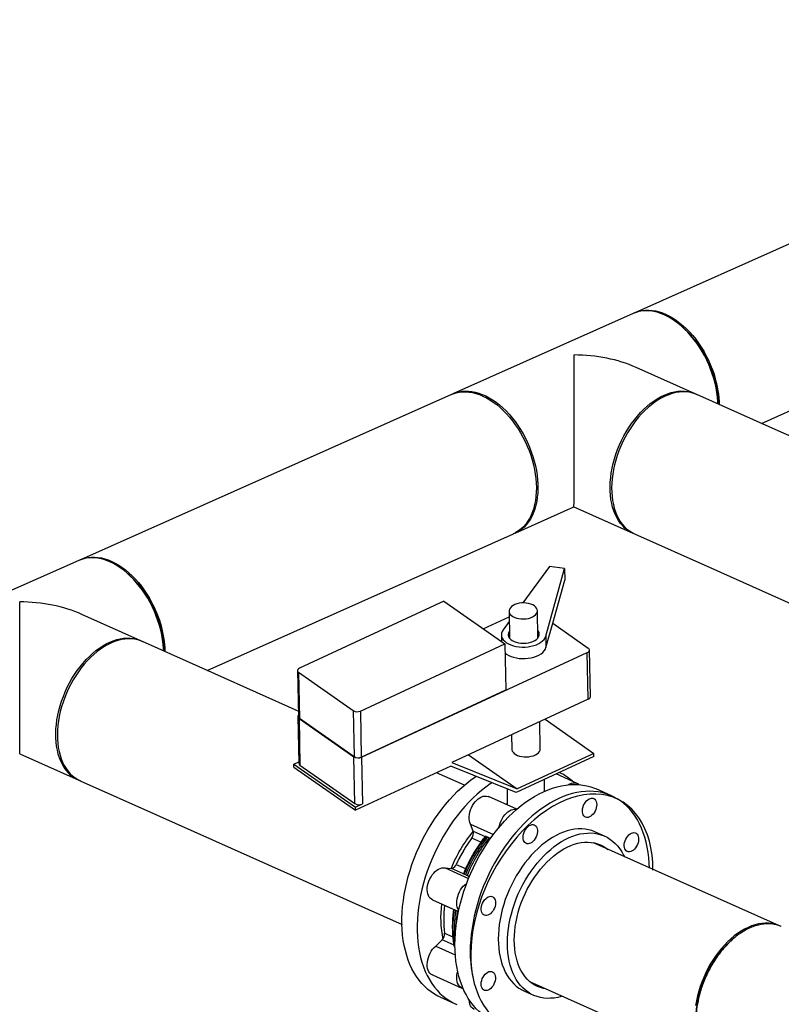
# Model space of a CAD drawing. Extents: x -33 to 247, y 4 to 215.
# Drawn here: x 85 to 119, y 171 to 214 of the extents above; entities that cross this region are included whole.
import ezdxf

# ---------------------------------------------------------------- set-up
doc = ezdxf.new("R2010")
doc.units = 0
doc.header["$MEASUREMENT"] = 0
doc.layers.get('0').update_dxf_attribs({"linetype": 'CONTINUOUS'})

msp = doc.modelspace()

# ---------------------------------------------------------------- linework, layer by layer
for p, q in [((141.052, 214.035), (112.062, 201.123)), ((117.643, 196.245), (143.788, 207.891)), ((111.985, 201.091), (104.043, 197.554)), ((114.201, 200.456), (114.157, 200.496)), ((114.725, 197.55), (112.125, 198.71)), ((103.977, 197.522), (87.632, 190.242)), ((117.983, 196.094), (114.791, 197.518)), ((121.661, 194.453), (117.983, 196.094)), ((106.782, 191.405), (109.382, 192.563)), ((109.382, 192.563), (111.982, 191.403)), ((93.213, 185.364), (106.714, 191.378)), ((112.05, 191.376), (115.412, 189.876)), ((87.555, 190.21), (79.613, 186.673)), ((89.772, 189.575), (89.727, 189.615)), ((115.412, 189.876), (126.232, 185.048)), ((90.295, 186.669), (87.695, 187.829)), ((93.553, 185.213), (90.361, 186.637)), ((97.231, 183.572), (93.553, 185.213)), ((84.952, 181.682), (87.552, 180.522)), ((87.62, 180.495), (90.982, 178.995)), ((104.551, 180.306), (103.322, 180.854)), ((108.08, 180.034), (108.08, 180.562)), ((109.524, 180.385), (108.593, 180.8)), ((106.434, 180.146), (106.434, 179.435)), ((111.037, 179.838), (110.363, 180.139)), ((106.861, 179.244), (105.611, 179.802)), ((106.372, 179.462), (106.434, 179.492)), ((90.982, 178.995), (101.802, 174.167)), ((104.938, 178.276), (104.821, 178.582)), ((104.821, 178.582), (105.828, 178.133)), ((105.279, 177.797), (104.876, 177.977)), ((104.938, 178.276), (105.464, 178.041)), ((105.468, 178.046), (105.464, 178.04)), ((105.509, 178.049), (105.574, 178.023)), ((105.574, 178.023), (105.642, 177.989)), ((110.727, 178.063), (110.325, 178.242)), ((118.441, 174.108), (110.235, 177.77)), ((103.698, 176.662), (103.981, 176.639)), ((103.698, 176.662), (104.738, 176.198)), ((104.508, 176.404), (103.981, 176.639)), ((104.195, 176.813), (104.605, 176.63)), ((104.589, 176.596), (104.507, 176.403)), ((104.597, 176.352), (104.534, 176.382)), ((104.667, 176.322), (104.597, 176.352)), ((104.754, 176.295), (104.779, 176.291)), ((104.774, 176.286), (104.754, 176.295)), ((103.142, 175.249), (104.291, 174.737)), ((103.678, 175.001), (103.679, 175.01)), ((104.074, 174.824), (103.678, 175.001)), ((103.677, 173.783), (104.041, 173.621)), ((103.286, 173.214), (103.569, 173.488)), ((103.286, 173.214), (104.151, 172.828)), ((104.096, 173.253), (103.569, 173.488)), ((104.135, 173.191), (104.122, 173.198)), ((116.361, 173.505), (116.315, 173.464)), ((103.141, 171.943), (104.442, 171.363)), ((107.427, 171.657), (115.7, 167.966)), ((103.475, 170.974), (104.148, 170.674)), ((107.195, 171.228), (107.597, 171.049))]:
    msp.add_line(p, q)
at = {"color": 7, "linetype": 'CONTINUOUS'}
for p, q in [((108.301, 189.944), (107.126, 188.338)), ((108.138, 186.874), (108.964, 189.846)), ((108.964, 189.846), (108.301, 189.944)), ((108.964, 189.846), (108.974, 189.34)), ((108.447, 187.442), (108.974, 189.34)), ((103.643, 188.413), (97.278, 185.457)), ((103.643, 188.413), (106.332, 186.529)), ((106.52, 187.971), (106.544, 186.771)), ((107.794, 186.797), (107.769, 187.996)), ((105.384, 187.193), (106.525, 187.723)), ((106.529, 187.521), (106.258, 187.151)), ((108.148, 186.368), (108.447, 187.442)), ((108.447, 187.442), (110.007, 186.35)), ((106.182, 186.928), (106.188, 186.63)), ((108.138, 186.874), (108.148, 186.368)), ((99.967, 183.573), (106.332, 186.529)), ((100.024, 181.536), (109.967, 186.153)), ((106.332, 186.529), (106.374, 184.503)), ((110.009, 184.094), (109.967, 186.153)), ((110.102, 184.207), (110.06, 186.265)), ((97.194, 185.356), (97.236, 183.33)), ((97.242, 185.28), (99.656, 183.589)), ((97.242, 185.28), (97.284, 183.254)), ((100.008, 181.547), (106.374, 184.503)), ((110.009, 184.094), (104.003, 181.305)), ((99.656, 183.589), (99.698, 181.563)), ((99.967, 183.573), (100.008, 181.547)), ((97.211, 183.329), (97.253, 181.27)), ((97.264, 183.245), (99.678, 181.554)), ((97.264, 183.245), (97.306, 181.186)), ((97.284, 183.254), (99.698, 181.563)), ((107.894, 181.918), (107.87, 183.101)), ((108.106, 183.21), (110.253, 181.706)), ((106.632, 182.526), (106.645, 181.892)), ((99.721, 179.495), (99.678, 181.554)), ((100.024, 181.536), (100.066, 179.477)), ((104.731, 181.643), (106.878, 180.139)), ((110.256, 181.572), (106.835, 179.984)), ((110.253, 181.706), (106.878, 180.139)), ((110.256, 181.572), (110.253, 181.706)), ((97.033, 181.237), (97.252, 181.339)), ((97.033, 181.237), (99.753, 179.332)), ((97.036, 181.104), (97.033, 181.237)), ((97.036, 181.104), (99.756, 179.198)), ((97.306, 181.186), (99.721, 179.495)), ((103.96, 181.15), (99.756, 179.198)), ((106.835, 179.984), (103.96, 181.15)), ((104.003, 181.305), (106.878, 180.139)), ((99.753, 179.332), (100.066, 179.477)), ((99.756, 179.198), (99.753, 179.332))]:
    msp.add_line(p, q, dxfattribs=at)
at = {"flags": 128}
for points in [[(113.355, 201.029), (113.201, 201.092), (113.048, 201.141), (112.896, 201.178), (112.746, 201.201), (112.598, 201.211), (112.454, 201.207), (112.313, 201.19), (112.177, 201.16), (112.045, 201.116), (111.985, 201.091)], [(112.062, 201.123), (112.13, 201.15), (112.261, 201.192), (112.398, 201.22), (112.539, 201.236), (112.684, 201.238), (112.832, 201.226), (112.982, 201.201), (113.134, 201.163), (113.288, 201.112), (113.442, 201.048), (113.596, 200.972), (113.749, 200.883), (113.9, 200.782), (114.05, 200.67), (114.197, 200.547), (114.341, 200.413), (114.481, 200.27), (114.617, 200.117), (114.747, 199.955), (114.872, 199.786), (114.991, 199.609), (115.103, 199.425)], [(115.731, 197.098), (115.726, 197.202), (115.709, 197.404), (115.682, 197.608), (115.645, 197.814), (115.598, 198.021), (115.542, 198.228), (115.477, 198.433), (115.403, 198.638), (115.32, 198.839), (115.229, 199.037), (115.13, 199.231), (115.024, 199.42), (114.911, 199.602), (114.791, 199.779), (114.665, 199.947), (114.534, 200.108), (114.398, 200.26), (114.257, 200.402), (114.113, 200.535), (113.965, 200.657), (113.815, 200.768), (113.663, 200.867), (113.509, 200.954), (113.355, 201.029)], [(114.201, 200.456), (114.307, 200.357), (114.445, 200.216), (114.579, 200.066), (114.707, 199.908), (114.83, 199.741), (114.947, 199.568), (115.057, 199.387), (115.161, 199.201), (115.257, 199.01), (115.345, 198.815), (115.425, 198.617), (115.496, 198.416), (115.558, 198.214), (115.611, 198.011), (115.655, 197.808), (115.69, 197.606), (115.714, 197.406), (115.729, 197.209), (115.733, 197.098)], [(103.969, 197.518), (104.04, 197.552), (104.168, 197.602), (104.302, 197.639), (104.441, 197.663), (104.583, 197.673), (104.73, 197.67), (104.879, 197.654), (105.03, 197.624), (105.183, 197.581), (105.336, 197.525), (105.49, 197.456), (105.644, 197.375), (105.797, 197.281), (105.948, 197.176), (106.097, 197.06), (106.243, 196.933), (106.386, 196.795), (106.524, 196.648), (106.658, 196.491), (106.787, 196.327), (106.91, 196.154), (107.026, 195.974), (107.136, 195.789), (107.239, 195.597), (107.333, 195.401), (107.42, 195.201), (107.499, 194.998), (107.568, 194.793), (107.629, 194.587), (107.68, 194.38), (107.722, 194.174), (107.754, 193.968), (107.777, 193.765), (107.789, 193.565), (107.791, 193.369), (107.784, 193.178), (107.766, 192.992), (107.739, 192.812), (107.702, 192.639), (107.655, 192.474), (107.599, 192.317), (107.534, 192.169), (107.46, 192.031), (107.377, 191.904), (107.286, 191.787), (107.187, 191.681), (107.081, 191.587), (106.967, 191.506), (106.847, 191.437), (106.721, 191.38), (106.705, 191.374)], [(103.977, 197.522), (104.053, 197.553), (104.185, 197.595), (104.322, 197.623), (104.463, 197.639), (104.608, 197.641), (104.756, 197.629), (104.906, 197.604), (105.058, 197.566), (105.212, 197.515), (105.366, 197.451), (105.519, 197.375), (105.673, 197.286), (105.824, 197.185), (105.974, 197.073), (106.121, 196.95), (106.265, 196.816), (106.405, 196.673), (106.541, 196.52), (106.671, 196.358), (106.796, 196.188), (106.915, 196.012), (107.027, 195.828)], [(112.059, 191.372), (111.979, 191.405), (111.856, 191.468), (111.739, 191.544), (111.629, 191.631), (111.527, 191.731), (111.432, 191.843), (111.345, 191.965), (111.266, 192.098), (111.197, 192.241), (111.136, 192.393), (111.085, 192.554), (111.043, 192.723), (111.011, 192.9), (110.988, 193.083), (110.976, 193.272), (110.974, 193.466), (110.981, 193.664), (110.999, 193.866), (111.026, 194.07), (111.063, 194.276), (111.11, 194.482), (111.166, 194.689), (111.231, 194.895), (111.306, 195.099), (111.388, 195.3), (111.479, 195.498), (111.578, 195.692), (111.685, 195.881), (111.798, 196.064), (111.918, 196.24), (112.044, 196.408), (112.175, 196.569), (112.312, 196.721), (112.452, 196.863), (112.597, 196.995), (112.744, 197.117), (112.895, 197.228), (113.047, 197.327), (113.2, 197.415), (113.354, 197.489)], [(114.791, 197.518), (114.714, 197.549), (114.582, 197.591), (114.446, 197.62), (114.305, 197.635), (114.16, 197.637), (114.012, 197.626), (113.862, 197.601), (113.709, 197.563), (113.556, 197.512), (113.402, 197.449), (113.248, 197.372), (113.095, 197.283), (112.943, 197.183), (112.793, 197.071), (112.646, 196.948), (112.502, 196.814), (112.362, 196.671), (112.227, 196.518), (112.096, 196.356), (111.971, 196.187), (111.852, 196.01), (111.739, 195.827)], [(113.354, 197.489), (113.508, 197.552), (113.662, 197.601), (113.814, 197.637), (113.964, 197.661), (114.112, 197.67), (114.256, 197.667), (114.397, 197.649), (114.533, 197.619), (114.664, 197.575), (114.79, 197.519), (114.799, 197.514)], [(107.027, 195.828), (107.133, 195.639), (107.23, 195.445), (107.32, 195.246), (107.402, 195.045), (107.475, 194.84), (107.539, 194.634), (107.593, 194.428), (107.639, 194.221), (107.675, 194.016), (107.701, 193.812), (107.717, 193.611), (107.723, 193.413), (107.719, 193.22), (107.705, 193.032), (107.682, 192.85), (107.648, 192.674), (107.605, 192.506), (107.552, 192.347), (107.491, 192.196), (107.42, 192.054), (107.34, 191.922), (107.252, 191.802), (107.156, 191.692), (107.053, 191.594), (106.942, 191.507), (106.825, 191.433), (106.714, 191.378)], [(111.739, 195.827), (111.634, 195.637), (111.536, 195.443), (111.446, 195.245), (111.364, 195.043), (111.291, 194.839), (111.227, 194.633), (111.172, 194.427), (111.127, 194.22), (111.091, 194.015), (111.065, 193.811), (111.048, 193.61), (111.042, 193.412), (111.046, 193.219), (111.059, 193.031), (111.083, 192.849), (111.116, 192.673), (111.159, 192.505), (111.212, 192.345), (111.274, 192.194), (111.344, 192.053), (111.424, 191.921), (111.512, 191.8), (111.607, 191.69), (111.711, 191.592), (111.822, 191.506), (111.939, 191.432), (112.05, 191.376)], [(88.926, 190.148), (88.772, 190.211), (88.618, 190.26), (88.466, 190.297), (88.316, 190.32), (88.168, 190.33), (88.024, 190.326), (87.883, 190.309), (87.747, 190.279), (87.616, 190.235), (87.555, 190.21)], [(87.633, 190.242), (87.7, 190.269), (87.832, 190.311), (87.968, 190.339), (88.11, 190.355), (88.254, 190.357), (88.402, 190.345), (88.552, 190.32), (88.705, 190.282), (88.858, 190.231), (89.012, 190.167), (89.166, 190.091), (89.319, 190.002), (89.471, 189.901), (89.62, 189.789), (89.768, 189.666), (89.911, 189.532), (90.051, 189.389), (90.187, 189.236), (90.317, 189.074), (90.442, 188.905), (90.561, 188.728), (90.674, 188.544)], [(91.301, 186.217), (91.296, 186.321), (91.279, 186.523), (91.252, 186.727), (91.215, 186.933), (91.168, 187.14), (91.112, 187.347), (91.047, 187.553), (90.973, 187.757), (90.89, 187.958), (90.799, 188.156), (90.7, 188.35), (90.594, 188.539), (90.481, 188.721), (90.361, 188.898), (90.235, 189.066), (90.104, 189.227), (89.968, 189.379), (89.827, 189.521), (89.683, 189.654), (89.535, 189.776), (89.385, 189.887), (89.233, 189.986), (89.08, 190.073), (88.926, 190.148)], [(89.772, 189.575), (89.878, 189.476), (90.015, 189.335), (90.149, 189.185), (90.277, 189.027), (90.4, 188.86), (90.517, 188.687), (90.628, 188.506), (90.731, 188.32), (90.827, 188.129), (90.915, 187.934), (90.995, 187.736), (91.066, 187.535), (91.128, 187.333), (91.182, 187.13), (91.226, 186.927), (91.26, 186.725), (91.284, 186.525), (91.299, 186.328), (91.303, 186.217)], [(87.629, 180.491), (87.549, 180.524), (87.426, 180.587), (87.309, 180.663), (87.199, 180.75), (87.097, 180.85), (87.002, 180.962), (86.915, 181.084), (86.837, 181.217), (86.767, 181.36), (86.706, 181.512), (86.655, 181.673), (86.613, 181.842), (86.581, 182.019), (86.559, 182.202), (86.546, 182.391), (86.544, 182.585), (86.551, 182.783), (86.569, 182.985), (86.596, 183.189), (86.633, 183.395), (86.68, 183.601), (86.736, 183.808), (86.802, 184.014), (86.876, 184.218), (86.959, 184.419), (87.05, 184.617), (87.149, 184.811), (87.255, 185), (87.368, 185.183), (87.488, 185.359), (87.614, 185.527), (87.745, 185.688), (87.882, 185.84), (88.023, 185.982), (88.167, 186.114), (88.315, 186.236), (88.465, 186.347), (88.617, 186.446), (88.77, 186.534), (88.925, 186.608)], [(90.361, 186.637), (90.285, 186.668), (90.153, 186.71), (90.016, 186.739), (89.875, 186.754), (89.73, 186.756), (89.582, 186.745), (89.432, 186.72), (89.28, 186.682), (89.126, 186.631), (88.972, 186.568), (88.818, 186.491), (88.665, 186.402), (88.513, 186.302), (88.364, 186.19), (88.216, 186.067), (88.072, 185.933), (87.932, 185.79), (87.797, 185.637), (87.666, 185.475), (87.541, 185.306), (87.422, 185.129), (87.31, 184.946)], [(88.925, 186.608), (89.079, 186.671), (89.232, 186.72), (89.384, 186.756), (89.534, 186.78), (89.682, 186.789), (89.826, 186.786), (89.967, 186.768), (90.103, 186.738), (90.235, 186.694), (90.36, 186.638), (90.369, 186.633)], [(87.31, 184.946), (87.204, 184.756), (87.106, 184.562), (87.016, 184.364), (86.935, 184.162), (86.862, 183.958), (86.797, 183.752), (86.742, 183.546), (86.697, 183.339), (86.661, 183.134), (86.635, 182.93), (86.619, 182.729), (86.612, 182.531), (86.616, 182.338), (86.63, 182.15), (86.653, 181.968), (86.687, 181.792), (86.73, 181.624), (86.782, 181.464), (86.844, 181.313), (86.915, 181.172), (86.994, 181.04), (87.082, 180.919), (87.178, 180.809), (87.281, 180.711), (87.392, 180.625), (87.509, 180.551), (87.62, 180.495)], [(103.475, 170.974), (103.387, 171.016), (103.231, 171.101), (103.081, 171.2), (102.938, 171.31), (102.803, 171.433), (102.674, 171.568), (102.553, 171.713), (102.441, 171.87), (102.337, 172.038), (102.241, 172.215), (102.154, 172.403), (102.077, 172.6), (102.008, 172.805), (101.949, 173.019), (101.9, 173.24), (101.86, 173.469), (101.831, 173.704), (101.811, 173.946), (101.801, 174.192), (101.801, 174.444), (101.811, 174.699), (101.831, 174.958), (101.861, 175.22), (101.901, 175.484), (101.95, 175.749), (102.009, 176.016), (102.078, 176.282), (102.156, 176.548), (102.242, 176.813), (102.338, 177.076), (102.443, 177.336), (102.555, 177.594), (102.676, 177.847), (102.805, 178.096), (102.941, 178.34), (103.084, 178.578), (103.234, 178.81), (103.39, 179.035), (103.552, 179.252), (103.72, 179.461), (103.893, 179.662), (104.07, 179.854), (104.252, 180.036), (104.438, 180.209), (104.627, 180.37), (104.819, 180.521), (105.013, 180.661), (105.071, 180.699)], [(105.77, 180.416), (105.686, 180.361), (105.492, 180.221), (105.3, 180.07), (105.111, 179.908), (104.926, 179.736), (104.744, 179.554), (104.566, 179.362), (104.393, 179.161), (104.226, 178.951), (104.063, 178.734), (103.907, 178.509), (103.757, 178.277), (103.614, 178.039), (103.478, 177.795), (103.35, 177.546), (103.229, 177.293), (103.116, 177.036), (103.012, 176.775), (102.916, 176.513), (102.829, 176.248), (102.751, 175.982), (102.683, 175.715), (102.624, 175.449), (102.574, 175.183), (102.534, 174.919), (102.504, 174.658), (102.484, 174.399), (102.474, 174.143), (102.474, 173.892), (102.484, 173.645), (102.504, 173.404), (102.534, 173.169), (102.573, 172.94), (102.623, 172.718), (102.682, 172.505), (102.75, 172.299), (102.828, 172.102), (102.914, 171.915), (103.01, 171.737), (103.114, 171.57), (103.227, 171.413), (103.348, 171.267), (103.476, 171.133), (103.612, 171.01), (103.755, 170.899), (103.905, 170.801), (104.061, 170.715), (104.223, 170.642)], [(104.135, 173.276), (104.14, 173.529), (104.155, 173.786), (104.18, 174.047), (104.214, 174.31), (104.259, 174.575), (104.313, 174.841), (104.377, 175.107), (104.45, 175.374), (104.533, 175.639), (104.624, 175.903), (104.724, 176.165), (104.833, 176.424), (104.95, 176.679), (105.074, 176.93), (105.207, 177.177), (105.346, 177.418), (105.493, 177.653), (105.646, 177.881), (105.805, 178.102), (105.97, 178.316), (106.141, 178.521), (106.316, 178.717), (106.496, 178.905), (106.679, 179.082), (106.867, 179.249), (107.057, 179.405), (107.25, 179.551), (107.445, 179.685), (107.642, 179.807), (107.84, 179.917), (108.038, 180.015), (108.237, 180.1), (108.435, 180.173), (108.633, 180.233), (108.829, 180.279), (109.023, 180.312), (109.214, 180.332), (109.403, 180.338), (109.589, 180.331), (109.771, 180.311), (109.948, 180.277), (110.121, 180.231), (110.288, 180.171), (110.363, 180.139)], [(109.128, 180.325), (109.129, 180.325), (109.203, 180.366), (109.277, 180.395), (109.349, 180.41), (109.42, 180.411), (109.486, 180.399), (109.547, 180.373), (109.602, 180.335), (109.607, 180.33)], [(104.821, 178.582), (104.792, 178.655), (104.772, 178.737), (104.763, 178.826), (104.764, 178.92), (104.774, 179.017), (104.795, 179.116), (104.826, 179.215), (104.865, 179.312), (104.912, 179.405), (104.967, 179.493), (105.029, 179.573), (105.095, 179.644), (105.165, 179.705), (105.238, 179.755), (105.312, 179.792), (105.385, 179.817), (105.458, 179.828), (105.527, 179.826), (105.592, 179.81), (105.611, 179.802)], [(112.71, 176.655), (112.701, 176.867), (112.681, 177.108), (112.651, 177.344), (112.611, 177.572), (112.562, 177.794), (112.503, 178.008), (112.435, 178.213), (112.357, 178.41), (112.27, 178.597), (112.175, 178.775), (112.071, 178.942), (111.958, 179.099), (111.837, 179.245), (111.709, 179.38), (111.573, 179.502), (111.43, 179.613), (111.28, 179.711), (111.124, 179.797), (110.962, 179.87), (110.794, 179.93), (110.621, 179.977), (110.444, 180.011), (110.262, 180.031), (110.077, 180.038), (109.888, 180.031), (109.696, 180.012), (109.502, 179.978), (109.306, 179.932), (109.109, 179.873), (108.91, 179.8), (108.712, 179.715), (108.513, 179.617), (108.315, 179.507), (108.119, 179.384), (107.924, 179.25), (107.731, 179.105), (107.54, 178.948), (107.353, 178.781), (107.169, 178.604), (106.989, 178.417), (106.814, 178.221), (106.644, 178.015), (106.479, 177.802), (106.319, 177.581), (106.166, 177.352), (106.02, 177.117), (105.88, 176.876), (105.748, 176.63), (105.623, 176.379), (105.506, 176.123), (105.398, 175.864), (105.298, 175.603), (105.206, 175.339), (105.124, 175.073), (105.051, 174.807), (104.987, 174.54), (104.933, 174.274), (104.888, 174.009), (104.853, 173.746), (104.828, 173.486), (104.813, 173.229), (104.808, 172.975)], [(109.844, 179.491), (109.887, 179.557), (109.937, 179.614), (109.99, 179.662), (110.046, 179.698), (110.103, 179.721), (110.158, 179.732), (110.211, 179.729), (110.259, 179.712), (110.301, 179.682), (110.335, 179.64), (110.361, 179.588), (110.377, 179.526), (110.383, 179.458), (110.379, 179.385), (110.366, 179.309), (110.342, 179.233), (110.31, 179.16), (110.27, 179.091), (110.223, 179.029), (110.172, 178.977), (110.117, 178.935), (110.06, 178.905), (110.004, 178.888), (109.949, 178.884), (109.899, 178.894), (109.854, 178.918), (109.816, 178.954), (109.785, 179.001), (109.764, 179.058), (109.753, 179.123), (109.752, 179.194), (109.761, 179.269), (109.779, 179.345), (109.807, 179.42), (109.844, 179.491)], [(106.076, 178.445), (106.095, 178.536), (106.126, 178.635), (106.165, 178.732), (106.213, 178.825), (106.267, 178.913), (106.329, 178.993), (106.395, 179.064), (106.465, 179.125), (106.538, 179.175), (106.612, 179.212), (106.686, 179.237), (106.758, 179.248), (106.827, 179.246), (106.856, 179.24)], [(110.325, 178.242), (110.304, 178.252), (110.166, 178.303), (110.023, 178.341), (109.876, 178.367), (109.724, 178.379), (109.569, 178.377), (109.411, 178.363), (109.251, 178.335), (109.088, 178.294), (108.925, 178.24), (108.761, 178.173), (108.597, 178.094), (108.434, 178.002), (108.271, 177.899), (108.111, 177.784), (107.953, 177.657), (107.798, 177.521), (107.646, 177.374), (107.499, 177.217), (107.356, 177.051), (107.218, 176.877), (107.086, 176.695), (106.96, 176.506), (106.84, 176.311), (106.728, 176.109), (106.623, 175.903), (106.525, 175.692), (106.436, 175.478), (106.355, 175.262), (106.284, 175.043), (106.221, 174.823), (106.167, 174.603), (106.123, 174.383), (106.089, 174.165), (106.064, 173.949), (106.049, 173.735), (106.044, 173.525)], [(107.139, 178.004), (107.144, 178.077), (107.159, 178.153), (107.184, 178.229), (107.217, 178.302), (107.258, 178.37), (107.305, 178.43), (107.357, 178.482), (107.413, 178.522), (107.469, 178.551), (107.526, 178.566), (107.579, 178.568), (107.629, 178.556), (107.674, 178.531), (107.711, 178.494), (107.74, 178.445), (107.76, 178.387), (107.77, 178.321), (107.77, 178.249), (107.76, 178.174), (107.74, 178.098), (107.711, 178.023), (107.673, 177.953), (107.629, 177.888), (107.579, 177.832), (107.525, 177.786), (107.469, 177.751), (107.412, 177.729), (107.357, 177.72), (107.305, 177.725), (107.258, 177.744), (107.217, 177.775), (107.184, 177.818), (107.159, 177.872), (107.144, 177.935), (107.139, 178.004)], [(106.446, 173.346), (106.451, 173.556), (106.466, 173.769), (106.491, 173.985), (106.525, 174.204), (106.569, 174.424), (106.623, 174.644), (106.686, 174.863), (106.758, 175.082), (106.838, 175.299), (106.927, 175.513), (107.025, 175.724), (107.13, 175.93), (107.242, 176.131), (107.362, 176.327), (107.488, 176.516), (107.62, 176.698), (107.758, 176.872), (107.901, 177.038), (108.048, 177.194), (108.2, 177.341), (108.355, 177.478), (108.513, 177.604), (108.674, 177.719), (108.836, 177.823), (108.999, 177.914), (109.163, 177.993), (109.327, 178.06), (109.491, 178.114), (109.653, 178.155), (109.813, 178.183), (109.971, 178.198), (110.126, 178.199), (110.278, 178.187), (110.425, 178.162), (110.568, 178.124), (110.706, 178.072), (110.838, 178.008), (110.964, 177.931), (111.083, 177.842), (111.196, 177.741), (111.301, 177.628), (111.398, 177.504), (111.487, 177.369), (111.568, 177.224), (111.604, 177.149)], [(111.914, 178.193), (111.97, 178.212), (112.025, 178.217), (112.076, 178.209), (112.122, 178.187), (112.161, 178.152), (112.192, 178.106), (112.214, 178.05), (112.227, 177.986), (112.229, 177.916), (112.222, 177.841), (112.204, 177.765), (112.177, 177.69), (112.142, 177.618), (112.099, 177.552), (112.051, 177.493), (111.998, 177.445), (111.942, 177.407), (111.885, 177.382), (111.829, 177.37), (111.776, 177.371), (111.728, 177.386), (111.685, 177.414), (111.65, 177.455), (111.623, 177.506), (111.605, 177.566), (111.598, 177.634), (111.6, 177.707), (111.613, 177.783), (111.635, 177.858), (111.666, 177.932), (111.706, 178.001), (111.752, 178.064), (111.803, 178.118), (111.857, 178.161), (111.914, 178.193)], [(106.748, 173.48), (106.753, 173.678), (106.768, 173.88), (106.793, 174.084), (106.827, 174.291), (106.871, 174.498), (106.925, 174.706), (106.987, 174.913), (107.059, 175.118), (107.139, 175.322), (107.228, 175.522), (107.324, 175.718), (107.429, 175.909), (107.54, 176.095), (107.658, 176.274), (107.782, 176.447), (107.911, 176.611), (108.046, 176.768), (108.186, 176.915), (108.329, 177.052), (108.476, 177.179), (108.626, 177.296), (108.778, 177.401), (108.931, 177.494), (109.086, 177.575), (109.24, 177.644), (109.395, 177.701), (109.548, 177.744), (109.7, 177.774), (109.85, 177.791), (109.997, 177.795), (110.14, 177.785), (110.28, 177.762), (110.414, 177.726), (110.544, 177.677), (110.668, 177.615), (110.786, 177.541), (110.872, 177.476)], [(103.142, 175.249), (103.095, 175.276), (103.043, 175.32), (102.999, 175.375), (102.964, 175.441), (102.937, 175.517), (102.921, 175.601), (102.914, 175.692), (102.918, 175.787), (102.932, 175.885), (102.955, 175.984), (102.988, 176.083), (103.03, 176.179), (103.08, 176.271), (103.136, 176.356), (103.199, 176.434), (103.267, 176.502), (103.338, 176.56), (103.411, 176.606), (103.485, 176.64), (103.559, 176.661), (103.63, 176.668), (103.698, 176.662)], [(104.302, 174.79), (104.299, 174.795), (104.264, 174.861), (104.237, 174.937), (104.221, 175.021), (104.214, 175.112), (104.218, 175.207), (104.232, 175.305), (104.255, 175.404), (104.288, 175.503), (104.33, 175.599), (104.38, 175.69), (104.437, 175.776), (104.499, 175.854), (104.567, 175.922), (104.638, 175.98), (104.658, 175.994)], [(105.384, 174.601), (105.347, 174.64), (105.319, 174.69), (105.301, 174.75), (105.292, 174.817), (105.293, 174.889), (105.304, 174.964), (105.326, 175.04), (105.356, 175.114), (105.394, 175.184), (105.439, 175.248), (105.49, 175.303), (105.544, 175.348), (105.6, 175.381), (105.657, 175.401), (105.712, 175.408), (105.763, 175.401), (105.81, 175.381), (105.85, 175.348), (105.882, 175.304), (105.906, 175.249), (105.919, 175.186), (105.923, 175.116), (105.917, 175.042), (105.901, 174.966), (105.875, 174.89), (105.84, 174.818), (105.799, 174.751), (105.751, 174.691), (105.698, 174.641), (105.642, 174.602), (105.586, 174.575), (105.53, 174.562), (105.476, 174.561), (105.427, 174.575), (105.384, 174.601)], [(118.455, 174.102), (118.365, 174.14), (118.233, 174.181), (118.096, 174.21), (117.955, 174.226), (117.81, 174.228), (117.662, 174.216), (117.512, 174.192), (117.36, 174.154), (117.206, 174.103), (117.052, 174.039), (116.899, 173.962), (116.745, 173.874), (116.594, 173.773), (116.444, 173.661), (116.297, 173.538), (116.153, 173.404), (116.013, 173.261), (115.877, 173.108), (115.746, 172.946), (115.621, 172.777), (115.502, 172.6), (115.39, 172.417)], [(103.141, 171.943), (103.135, 171.946), (103.078, 171.981), (103.029, 172.028), (102.987, 172.087), (102.954, 172.156), (102.93, 172.234), (102.917, 172.32), (102.913, 172.412), (102.92, 172.509), (102.936, 172.607), (102.963, 172.707), (102.998, 172.805), (103.042, 172.899), (103.094, 172.989), (103.153, 173.073), (103.217, 173.148), (103.286, 173.214)], [(105.81, 169.933), (105.803, 169.936), (105.643, 170.015), (105.49, 170.107), (105.344, 170.212), (105.204, 170.328), (105.072, 170.457), (104.948, 170.597), (104.831, 170.749), (104.723, 170.911), (104.623, 171.083), (104.531, 171.266), (104.449, 171.458), (104.376, 171.659), (104.312, 171.869), (104.258, 172.087), (104.214, 172.312), (104.179, 172.544), (104.154, 172.782), (104.139, 173.026), (104.135, 173.276)], [(106.044, 173.525), (106.049, 173.32), (106.063, 173.12), (106.088, 172.926), (106.122, 172.738), (106.166, 172.558), (106.22, 172.385), (106.283, 172.221), (106.354, 172.066), (106.435, 171.921), (106.524, 171.787), (106.621, 171.663), (106.726, 171.55), (106.839, 171.449), (106.958, 171.36), (107.084, 171.283), (107.195, 171.228)], [(108.873, 171.002), (108.671, 170.956), (108.511, 170.928), (108.353, 170.914), (108.198, 170.912), (108.046, 170.924), (107.899, 170.95), (107.756, 170.988), (107.618, 171.039), (107.486, 171.104), (107.36, 171.18), (107.241, 171.269), (107.128, 171.371), (107.023, 171.483), (106.926, 171.607), (106.837, 171.742), (106.757, 171.887), (106.685, 172.042), (106.622, 172.206), (106.569, 172.378), (106.525, 172.558), (106.49, 172.746), (106.466, 172.94), (106.451, 173.141), (106.446, 173.346)], [(108.131, 171.333), (108.045, 171.349), (107.91, 171.385), (107.78, 171.434), (107.656, 171.496), (107.538, 171.571), (107.427, 171.657), (107.323, 171.756), (107.227, 171.866), (107.138, 171.987), (107.058, 172.119), (106.987, 172.261), (106.924, 172.412), (106.871, 172.572), (106.827, 172.74), (106.792, 172.916), (106.768, 173.098), (106.753, 173.287), (106.748, 173.48)], [(104.808, 172.975), (104.813, 172.726), (104.828, 172.482), (104.853, 172.244), (104.887, 172.012), (104.932, 171.786), (104.986, 171.569), (105.05, 171.359), (105.123, 171.158), (105.205, 170.966), (105.296, 170.783), (105.396, 170.61), (105.504, 170.448), (105.621, 170.297), (105.746, 170.157), (105.878, 170.028), (106.017, 169.911), (106.147, 169.818)], [(115.39, 172.417), (115.284, 172.228), (115.186, 172.033), (115.097, 171.835), (115.015, 171.633), (114.942, 171.429), (114.878, 171.223), (114.823, 171.017), (114.777, 170.81), (114.741, 170.605)], [(104.496, 171.344), (104.435, 171.366), (104.378, 171.401), (104.329, 171.448), (104.287, 171.507), (104.254, 171.576), (104.231, 171.654), (104.217, 171.74), (104.213, 171.832), (104.22, 171.928), (104.236, 172.027), (104.255, 172.101)], [(105.606, 171.277), (105.55, 171.259), (105.495, 171.253), (105.444, 171.262), (105.398, 171.284), (105.359, 171.318), (105.328, 171.364), (105.305, 171.42), (105.293, 171.484), (105.29, 171.555), (105.298, 171.629), (105.315, 171.705), (105.342, 171.781), (105.378, 171.852), (105.42, 171.919), (105.469, 171.977), (105.522, 172.026), (105.578, 172.064), (105.635, 172.089), (105.69, 172.101), (105.743, 172.099), (105.792, 172.084), (105.835, 172.056), (105.87, 172.016), (105.897, 171.964), (105.914, 171.904), (105.922, 171.836), (105.919, 171.763), (105.907, 171.688), (105.884, 171.612), (105.853, 171.538), (105.814, 171.469), (105.768, 171.406), (105.717, 171.352), (105.662, 171.309), (105.606, 171.277)], [(104.988, 170.428), (104.964, 170.439), (104.91, 170.478), (104.862, 170.529), (104.823, 170.59), (104.792, 170.662), (104.772, 170.743), (104.761, 170.831), (104.76, 170.852)]]:
    msp.add_lwpolyline(points, dxfattribs=at)
at = {"color": 7, "linetype": 'CONTINUOUS', "flags": 128}
for points in [[(107.634, 188.211), (107.561, 188.254), (107.476, 188.288), (107.382, 188.315), (107.281, 188.331), (107.176, 188.338), (107.07, 188.334), (106.966, 188.321), (106.868, 188.297), (106.777, 188.265), (106.697, 188.225), (106.63, 188.177), (106.577, 188.124), (106.541, 188.067), (106.522, 188.008), (106.521, 187.948), (106.538, 187.889), (106.573, 187.832), (106.624, 187.78), (106.69, 187.734), (106.769, 187.695), (106.858, 187.664), (106.956, 187.643), (107.06, 187.631), (107.166, 187.63), (107.271, 187.638), (107.373, 187.657), (107.468, 187.685), (107.553, 187.721), (107.627, 187.765), (107.687, 187.816), (107.732, 187.871), (107.759, 187.929), (107.769, 187.989), (107.761, 188.049), (107.735, 188.107), (107.692, 188.162), (107.634, 188.211)], [(106.258, 187.151), (106.215, 187.079), (106.189, 187.005), (106.182, 186.929), (106.192, 186.854), (106.22, 186.781), (106.265, 186.71), (106.327, 186.645), (106.404, 186.584), (106.495, 186.53), (106.598, 186.484), (106.711, 186.446), (106.833, 186.418), (106.961, 186.399), (107.093, 186.39), (107.226, 186.392), (107.358, 186.403), (107.486, 186.425), (107.609, 186.456), (107.723, 186.496), (107.827, 186.544), (107.92, 186.6), (107.998, 186.662), (108.061, 186.729), (108.108, 186.8), (108.138, 186.874)], [(106.537, 187.099), (106.525, 187.082), (106.493, 187.022), (106.478, 186.959), (106.481, 186.897), (106.502, 186.835), (106.54, 186.777), (106.594, 186.723), (106.663, 186.674), (106.745, 186.633), (106.837, 186.6), (106.939, 186.576), (107.046, 186.562), (107.156, 186.557), (107.267, 186.563), (107.375, 186.579), (107.477, 186.604), (107.572, 186.638), (107.656, 186.68), (107.727, 186.73), (107.784, 186.784), (107.824, 186.843), (107.848, 186.905), (107.854, 186.968), (107.842, 187.03), (107.813, 187.09), (107.787, 187.125)], [(106.34, 186.135), (106.414, 186.077), (106.505, 186.024), (106.608, 185.978), (106.722, 185.94), (106.844, 185.911), (106.972, 185.892), (107.103, 185.884), (107.236, 185.885), (107.368, 185.897), (107.497, 185.918), (107.619, 185.949), (107.734, 185.989), (107.838, 186.037), (107.93, 186.093), (108.008, 186.155), (108.072, 186.222), (108.119, 186.294), (108.148, 186.368)], [(109.967, 186.153), (110.002, 186.173), (110.029, 186.196), (110.048, 186.221), (110.058, 186.248), (110.059, 186.275), (110.051, 186.302), (110.033, 186.327), (110.007, 186.35)], [(97.278, 185.457), (97.246, 185.439), (97.222, 185.419), (97.205, 185.396), (97.195, 185.372), (97.195, 185.347), (97.203, 185.323), (97.218, 185.3), (97.242, 185.28)], [(106.645, 181.892), (106.647, 181.869), (106.664, 181.81), (106.698, 181.753), (106.749, 181.701), (106.815, 181.655), (106.894, 181.616), (106.984, 181.586), (107.082, 181.564), (107.185, 181.552), (107.291, 181.551), (107.396, 181.559), (107.498, 181.578), (107.593, 181.606), (107.679, 181.642), (107.753, 181.687), (107.813, 181.737), (107.857, 181.792), (107.885, 181.851), (107.894, 181.911), (107.894, 181.918)]]:
    msp.add_lwpolyline(points, dxfattribs=at)
for centre, radius, start, end in [((110.821, 196.882), 4.981, 2.1489, 30.7055), ((86.391, 186.001), 4.981, 2.1489, 30.7055), ((107.773, 178.798), 2.279, 47.5308, 65.0857), ((109.864, 174.254), 6.365, 140.7383, 157.9736), ((110.053, 174.169), 6.426, 143.662, 155.7125), ((110.816, 173.827), 6.782, 141.5007, 157.8738), ((110.887, 173.796), 6.789, 141.4935, 157.881), ((110.949, 173.768), 6.782, 141.5007, 157.8738), ((104.613, 178.187), 0.337, 321.4924, 15.3312), ((110.127, 174.132), 6.506, 148.738, 153.5217), ((103.954, 176.892), 0.254, 276.0409, 341.7149), ((107.975, 174.46), 4.47, 172.1675, 192.0476), ((108.376, 174.391), 4.738, 172.5938, 187.3686), ((109.002, 174.064), 4.957, 171.221, 190.0635), ((109.229, 174.021), 5.121, 171.3406, 186.1221), ((109.758, 173.958), 5.58, 171.7207, 179.1302), ((103.311, 173.75), 0.368, 314.4745, 5.1406)]:
    msp.add_arc(centre, radius, start, end)
at = {"color": 7, "linetype": 'CONTINUOUS'}
for centre, radius, start, end in [((109.968, 184.223), 0.136, 287.8176, 352.871), ((99.827, 183.883), 0.34, 239.8345, 294.3058), ((97.309, 183.33), 0.0961, 140.5524, 242.3372), ((97.332, 183.337), 0.0961, 184.4815, 240.0895), ((99.868, 181.881), 0.378, 239.8345, 294.3058), ((99.868, 181.856), 0.34, 239.8345, 294.3058), ((97.36, 181.279), 0.107, 184.4815, 240.0895), ((99.911, 179.822), 0.378, 239.8345, 294.3058)]:
    msp.add_arc(centre, radius, start, end, dxfattribs=at)
for centre, major_axis, ratio, start_param, end_param in [((109.383, 196.248), (0.001, 3.685), 0.000003, 3.141594, 5.669582), ((109.383, 196.248), (4.76, -0.002), 0.632958, 0.957193, 1.570795), ((84.954, 185.367), (0.001, 3.685), 0.000003, 3.141594, 5.669582), ((84.954, 185.367), (4.76, -0.002), 0.632958, 0.957193, 1.570795), ((108.847, 174.684), (2.489, 4.99), 0.631612, 5.383944, 8.722602)]:
    msp.add_ellipse(centre, major_axis=major_axis, ratio=ratio, start_param=start_param, end_param=end_param)
for points, knots in [([(105.464, 178.04), (105.432, 178.001), (105.358, 177.907), (105.244, 177.752), (105.125, 177.577), (105.012, 177.4), (104.909, 177.226), (104.82, 177.067), (104.746, 176.926), (104.67, 176.773), (104.62, 176.664), (104.589, 176.596)], [0, 0, 0, 0, 0.091397, 0.219039, 0.345639, 0.470391, 0.591341, 0.702139, 0.789231, 0.870078, 1, 1, 1, 1]), ([(105.469, 178.045), (105.47, 178.048), (105.475, 178.054), (105.489, 178.055), (105.503, 178.051), (105.509, 178.049)], [0, 0, 0, 0, 0.247523, 0.668932, 1, 1, 1, 1]), ([(105.642, 177.989), (105.65, 177.985), (105.667, 177.975), (105.686, 177.959), (105.695, 177.949), (105.696, 177.948)], [0, 0, 0, 0, 0.4592986, 0.9184769, 1, 1, 1, 1]), ([(104.534, 176.382), (104.527, 176.385), (104.513, 176.392), (104.505, 176.4), (104.507, 176.403), (104.508, 176.404)], [0, 0, 0, 0, 0.35348, 0.706867, 1, 1, 1, 1]), ([(104.754, 176.295), (104.743, 176.297), (104.721, 176.303), (104.69, 176.313), (104.674, 176.319), (104.667, 176.322)], [0, 0, 0, 0, 0.358886, 0.717929, 1, 1, 1, 1]), ([(104.075, 174.833), (104.067, 174.774), (104.05, 174.648), (104.033, 174.459), (104.022, 174.264), (104.018, 174.071), (104.022, 173.88), (104.032, 173.692), (104.051, 173.507), (104.072, 173.353), (104.09, 173.264), (104.096, 173.232)], [0, 0, 0, 0, 0.105235, 0.221898, 0.339385, 0.457557, 0.576307, 0.695549, 0.815219, 0.935268, 1, 1, 1, 1]), ([(118.518, 174.072), (118.514, 174.075), (118.448, 174.111), (118.305, 174.153), (118.091, 174.196), (117.865, 174.202), (117.629, 174.176), (117.387, 174.116), (117.14, 174.023), (116.894, 173.897), (116.651, 173.741), (116.415, 173.557), (116.189, 173.349), (115.974, 173.118), (115.772, 172.867), (115.585, 172.6), (115.415, 172.32), (115.263, 172.029), (115.129, 171.73), (115.015, 171.428), (114.912, 171.09), (114.828, 170.721), (114.77, 170.326), (114.763, 170.073), (114.759, 169.948)], [0, 0, 0, 0, 0.003115, 0.048811, 0.094856, 0.14125, 0.187992, 0.235083, 0.282523, 0.329961, 0.377054, 0.423801, 0.470202, 0.516258, 0.561967, 0.607331, 0.65235, 0.697022, 0.741349, 0.78533, 0.828965, 0.886591, 0.943603, 1, 1, 1, 1]), ([(104.122, 173.198), (104.115, 173.202), (104.102, 173.212), (104.094, 173.227), (104.095, 173.236), (104.095, 173.237)], [0, 0, 0, 0, 0.4592036, 0.9182868, 1, 1, 1, 1]), ([(114.76, 170.008), (114.762, 170.105), (114.766, 170.299), (114.801, 170.599), (114.856, 170.902), (114.933, 171.206), (115.03, 171.509), (115.147, 171.808), (115.282, 172.1), (115.435, 172.38), (115.603, 172.648), (115.786, 172.901), (115.981, 173.135), (116.159, 173.324), (116.273, 173.424), (116.316, 173.462)], [0, 0, 0, 0, 0.079549, 0.159104, 0.238246, 0.317297, 0.396775, 0.476268, 0.55561, 0.634886, 0.714078, 0.793378, 0.872887, 0.952406, 1, 1, 1, 1])]:
    msp.add_open_spline(points, degree=3, knots=knots)

doc.saveas('drawing.dxf')
